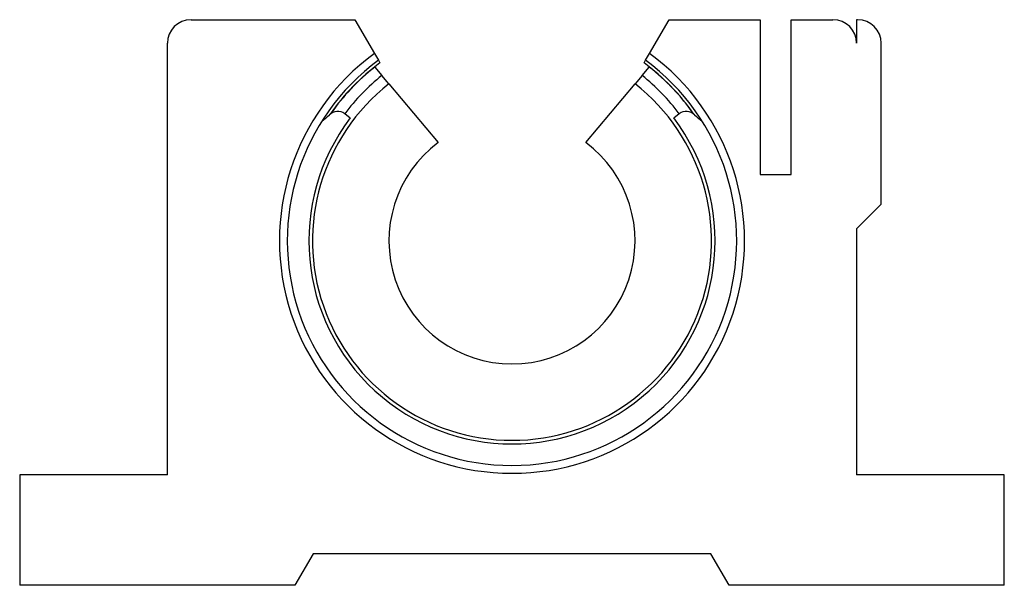
# Model space of a CAD drawing. Units: inches. Extents: x 0.17 to 2.67, y 0.17 to 1.61.
import ezdxf

# ---------------------------------------------------------------- set-up
doc = ezdxf.new("R2010")
doc.units = ezdxf.units.IN
doc.header["$MEASUREMENT"] = 0

msp = doc.modelspace()

# ---------------------------------------------------------------- linework, layer by layer
at = {"color": 7, "linetype": 'Continuous', "lineweight": 25}
for p, q in [((0.605, 1.607), (1.0213, 1.607)), ((1.0213, 1.607), (1.0708, 1.5212)), ((1.7692, 1.5212), (1.8187, 1.607)), ((1.8187, 1.607), (2.0499, 1.607)), ((2.0499, 1.607), (2.0499, 1.2133)), ((2.1287, 1.2133), (2.1287, 1.607)), ((2.1287, 1.607), (2.235, 1.607)), ((2.295, 1.607), (2.295, 1.547)), ((2.2975, 1.607), (2.295, 1.607)), ((0.545, 0.451), (0.545, 1.547)), ((2.3575, 1.138), (2.3575, 1.547)), ((1.0708, 1.5212), (1.0809, 1.5038)), ((1.0809, 1.5038), (1.0846, 1.4972)), ((1.7553, 1.4972), (1.7591, 1.5038)), ((1.7591, 1.5038), (1.7692, 1.5212)), ((1.0717, 1.4867), (1.0896, 1.4652)), ((1.7504, 1.4652), (1.7683, 1.4867)), ((1.1076, 1.4438), (1.0896, 1.4652)), ((1.7504, 1.4652), (1.7324, 1.4438)), ((1.1076, 1.4438), (1.2325, 1.295)), ((1.6075, 1.295), (1.7324, 1.4438)), ((1.0095, 1.3572), (0.9954, 1.3679)), ((1.8446, 1.3679), (1.8305, 1.3572)), ((2.0499, 1.2133), (2.1287, 1.2133)), ((2.295, 1.0755), (2.3575, 1.138)), ((2.295, 1.0755), (2.295, 0.451)), ((0.17, 0.451), (0.17, 0.17)), ((0.545, 0.451), (0.17, 0.451)), ((2.67, 0.451), (2.295, 0.451)), ((2.67, 0.17), (2.67, 0.451)), ((0.9152, 0.25), (0.869, 0.17)), ((1.9248, 0.25), (0.9152, 0.25)), ((1.971, 0.17), (1.9248, 0.25)), ((0.869, 0.17), (0.17, 0.17)), ((2.67, 0.17), (1.971, 0.17))]:
    msp.add_line(p, q, dxfattribs=at)
for centre, radius, start, end in [((0.605, 1.547), 0.06, 90, 180), ((2.235, 1.547), 0.06, 0, 90), ((2.2975, 1.547), 0.06, 0, 90), ((1.42, 1.045), 0.5905, 126.2529, 53.7471), ((1.42, 1.045), 0.5705, 126.4731, 53.5269), ((1.42, 1.045), 0.563, 126.56, 145.0679), ((1.42, 1.045), 0.5625, 128.2617, 144.9077), ((1.42, 1.045), 0.563, 34.9321, 53.4421), ((1.4214, 1.0439), 0.5625, 35.1006, 51.9145), ((1.42, 1.045), 0.5066, 128.0698, 51.9302), ((1.42, 1.045), 0.5158, 142.743, 37.257), ((0.83, 1.4937), 0.18, 306.641, 314.5298), ((0.9773, 1.344), 0.03, 52.743, 134.5298), ((1.8627, 1.344), 0.03, 45.4702, 127.257), ((2.01, 1.4937), 0.18, 225.4702, 233.359), ((1.42, 1.045), 0.3125, 126.8699, 53.1301)]:
    msp.add_arc(centre, radius, start, end, dxfattribs=at)
at = {"color": 8, "linetype": 'Continuous', "lineweight": 25}
for centre, start, end in [((1.4236, 1.0478), 128.6592, 143.2163), ((1.4164, 1.0478), 36.7837, 51.3408)]:
    msp.add_arc(centre, 0.5346, start, end, dxfattribs=at)

doc.saveas('drawing.dxf')
